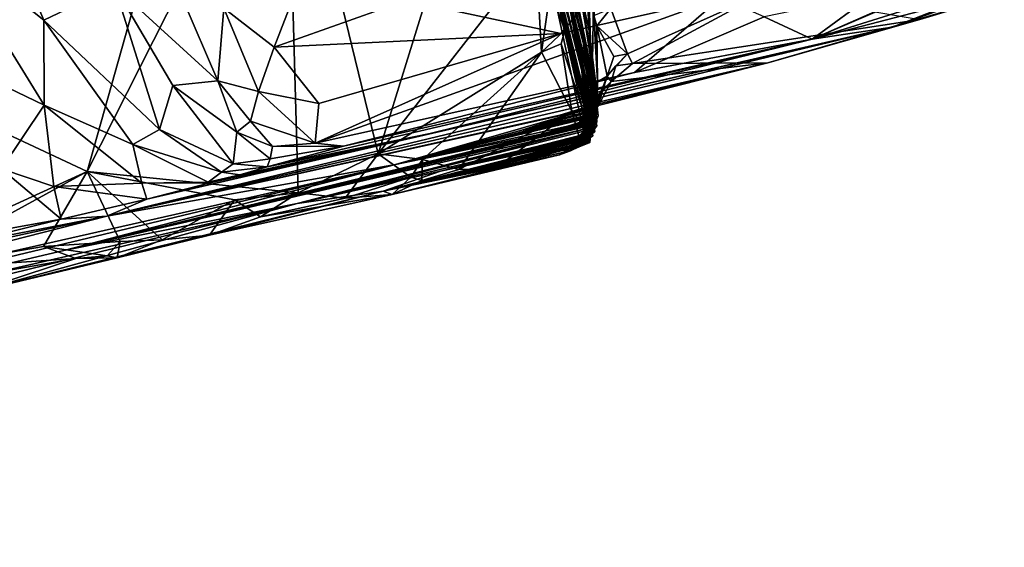
# Model space of a CAD drawing. Units: metres. Extents: x 21.85 to 28.06, y -2.75 to 5.35.
# Drawn here: x 27.22 to 28.04, y -2.12 to -1.69 of the extents above; entities that cross this region are included whole.
import ezdxf

# ---------------------------------------------------------------- set-up
doc = ezdxf.new("R2010")
doc.units = ezdxf.units.M

msp = doc.modelspace()

# ---------------------------------------------------------------- linework, layer by layer
at = {"layer": '1'}
for points in [[(27.27984, -1.8136, -1.55445), (25.8458, -1.14195, -1.55392), (27.49996, -1.03306, -1.55966)], [(27.27984, -1.8136, -1.55445), (27.49996, -1.03306, -1.55966), (27.44446, -1.48841, -1.55618)], [(26.97565, -1.95261, -1.5525), (25.8458, -1.14195, -1.55392), (27.27984, -1.8136, -1.55445)], [(27.60449, -1.38477, -0.22467), (27.60593, -1.37069, 0.07207), (27.69546, -1.72906, -0.01086)], [(27.69546, -1.72906, -0.01086), (27.60593, -1.37069, 0.07207), (27.62276, -1.42993, 0.19682)], [(27.60344, -1.37635, -0.97189), (27.60216, -1.37689, -0.91028), (27.68864, -1.73051, -1.07278)], [(27.68864, -1.73051, -1.07278), (27.60216, -1.37689, -0.91028), (27.67843, -1.67751, -0.66406)], [(27.63027, -1.50384, -1.27318), (27.60344, -1.37635, -0.97189), (27.68864, -1.73051, -1.07278)], [(27.60449, -1.38477, -0.22467), (27.69984, -1.75686, -0.32633), (27.63856, -1.50694, -0.3397)], [(27.60449, -1.38477, -0.22467), (27.69546, -1.72906, -0.01086), (27.69984, -1.75686, -0.32633)], [(27.63561, -1.48257, 0.27419), (27.69546, -1.72906, -0.01086), (27.62276, -1.42993, 0.19682)], [(27.27984, -1.8136, -1.55445), (27.44446, -1.48841, -1.55618), (27.45418, -1.83127, -1.54781)], [(27.45418, -1.83127, -1.54781), (27.44446, -1.48841, -1.55618), (27.5204, -1.79908, -1.55212)], [(27.5204, -1.79908, -1.55212), (27.44446, -1.48841, -1.55618), (27.60571, -1.52354, -1.55782)], [(27.63561, -1.48257, 0.27419), (27.68817, -1.69228, 0.43377), (27.69546, -1.72906, -0.01086)], [(27.68817, -1.69228, 0.43377), (27.63561, -1.48257, 0.27419), (27.64485, -1.51399, 0.35842)], [(27.63027, -1.50384, -1.27318), (27.69535, -1.77102, -1.23254), (27.69563, -1.76945, -1.26444)], [(27.65575, -1.61246, -1.5255), (27.63027, -1.50384, -1.27318), (27.69543, -1.77337, -1.49666)], [(27.69265, -1.76759, -1.39113), (27.63027, -1.50384, -1.27318), (27.69661, -1.78005, -1.35967)], [(27.63027, -1.50384, -1.27318), (27.69563, -1.76945, -1.26444), (27.69485, -1.78825, -1.30839)], [(27.63027, -1.50384, -1.27318), (27.69485, -1.78825, -1.30839), (27.69661, -1.78005, -1.35967)], [(27.69141, -1.78625, -1.47919), (27.63027, -1.50384, -1.27318), (27.69514, -1.78959, -1.44847)], [(27.63027, -1.50384, -1.27318), (27.69141, -1.78625, -1.47919), (27.69543, -1.77337, -1.49666)], [(27.63027, -1.50384, -1.27318), (27.69265, -1.76759, -1.39113), (27.69514, -1.78959, -1.44847)], [(27.63027, -1.50384, -1.27318), (27.68864, -1.73051, -1.07278), (27.69535, -1.77102, -1.23254)], [(27.67843, -1.67751, -0.66406), (27.63856, -1.50694, -0.3397), (27.69963, -1.7585, -0.57003)], [(27.69963, -1.7585, -0.57003), (27.63856, -1.50694, -0.3397), (27.69514, -1.73831, -0.43411)], [(27.63856, -1.50694, -0.3397), (27.69984, -1.75686, -0.32633), (27.69514, -1.73831, -0.43411)], [(27.64485, -1.51399, 0.35842), (27.66367, -1.55661, 0.50985), (27.68817, -1.69228, 0.43377)], [(27.5204, -1.79908, -1.55212), (27.60571, -1.52354, -1.55782), (27.65056, -1.63209, -1.55206)], [(27.18064, -1.54165, 2.55833), (27.15974, -1.62187, 2.3777), (27.24405, -1.68855, 2.3609)], [(27.30244, -1.66063, 2.58596), (27.18064, -1.54165, 2.55833), (27.24405, -1.68855, 2.3609)], [(27.66367, -1.55661, 0.50985), (27.66256, -1.5703, 0.51308), (27.68817, -1.69228, 0.43377)], [(27.68817, -1.69228, 0.43377), (27.66256, -1.5703, 0.51308), (27.66927, -1.59486, 0.57542)], [(27.39281, -1.67888, 2.91345), (27.43441, -1.71101, 2.85296), (27.48521, -1.57954, 3.08708)], [(27.43441, -1.71101, 2.85296), (27.54314, -1.67231, 2.89676), (27.48521, -1.57954, 3.08708)], [(27.66927, -1.59486, 0.57542), (27.67026, -1.61, 0.59305), (27.68817, -1.69228, 0.43377)], [(27.68817, -1.69228, 0.43377), (27.67026, -1.61, 0.59305), (27.69957, -1.74407, 0.5163)], [(27.69957, -1.74407, 0.5163), (27.67026, -1.61, 0.59305), (27.70002, -1.74625, 0.61025)], [(27.67026, -1.61, 0.59305), (27.6761, -1.63059, 0.64768), (27.70002, -1.74625, 0.61025)], [(27.54314, -1.67231, 2.89676), (27.67133, -1.69976, 2.76885), (27.74165, -1.61653, 2.91902)], [(27.67453, -1.69694, -1.5373), (27.66242, -1.66469, -1.54925), (27.65575, -1.61246, -1.5255)], [(27.69591, -1.78302, -1.52238), (27.67453, -1.69694, -1.5373), (27.65575, -1.61246, -1.5255)], [(27.69591, -1.78302, -1.52238), (27.65575, -1.61246, -1.5255), (27.69543, -1.77337, -1.49666)], [(27.74165, -1.61653, 2.91902), (27.67133, -1.69976, 2.76885), (27.80342, -1.67008, 2.76189)], [(27.15974, -1.62187, 2.3777), (27.16158, -1.71911, 2.19734), (27.2443, -1.7588, 2.21106)], [(27.15974, -1.62187, 2.3777), (27.2443, -1.7588, 2.21106), (27.24405, -1.68855, 2.3609)], [(27.65529, -1.71498, -1.55606), (27.5204, -1.79908, -1.55212), (27.65056, -1.63209, -1.55206)], [(27.65529, -1.71498, -1.55606), (27.65056, -1.63209, -1.55206), (27.66242, -1.66469, -1.54925)], [(27.6761, -1.63059, 0.64768), (27.68233, -1.6319, 0.71996), (27.70002, -1.74625, 0.61025)], [(27.68233, -1.6319, 0.71996), (27.68437, -1.65151, 0.7486), (27.70065, -1.74573, 0.6971)], [(27.70002, -1.74625, 0.61025), (27.68233, -1.6319, 0.71996), (27.70065, -1.74573, 0.6971)], [(27.68437, -1.65151, 0.7486), (27.6947, -1.69756, 0.84639), (27.70065, -1.74573, 0.6971)], [(27.6947, -1.69756, 0.84639), (27.68437, -1.65151, 0.7486), (27.69211, -1.65381, 0.8051)], [(27.69447, -1.66875, 0.85195), (27.6947, -1.69756, 0.84639), (27.69211, -1.65381, 0.8051)], [(27.95405, -1.67218, 2.52597), (27.87897, -1.70441, 2.51155), (27.99323, -1.65413, 2.52156)], [(27.99323, -1.65413, 2.52156), (27.87897, -1.70441, 2.51155), (28.03361, -1.65559, 2.34554)], [(27.87897, -1.70441, 2.51155), (28.00169, -1.67242, 2.34657), (28.03361, -1.65559, 2.34554)], [(27.30244, -1.66063, 2.58596), (27.24405, -1.68855, 2.3609), (27.3395, -1.77883, 2.36618)], [(27.30244, -1.66063, 2.58596), (27.3395, -1.77883, 2.36618), (27.35053, -1.74263, 2.53158)], [(27.38772, -1.73882, 2.71509), (27.30244, -1.66063, 2.58596), (27.35053, -1.74263, 2.53158)], [(27.35894, -1.67134, 2.82278), (27.30244, -1.66063, 2.58596), (27.38772, -1.73882, 2.71509)], [(27.65529, -1.71498, -1.55606), (27.66242, -1.66469, -1.54925), (27.67453, -1.69694, -1.5373)], [(27.72626, -1.71638, 1.15682), (27.71266, -1.67905, 0.95831), (27.83899, -1.66594, 1.10511)], [(27.7306, -1.72444, 1.22796), (27.72626, -1.71638, 1.15682), (27.83899, -1.66594, 1.10511)], [(27.96802, -1.68804, 1.62211), (27.7306, -1.72444, 1.22796), (27.83899, -1.66594, 1.10511)], [(27.8394, -1.68585, 2.67861), (27.87897, -1.70441, 2.51155), (27.92921, -1.66728, 2.60303)], [(27.92921, -1.66728, 2.60303), (27.87897, -1.70441, 2.51155), (27.95405, -1.67218, 2.52597)], [(28.00169, -1.67242, 2.34657), (27.94502, -1.69459, 2.00171), (28.0377, -1.66066, 2.07387)], [(28.0377, -1.66066, 2.07387), (27.94502, -1.69459, 2.00171), (28.03688, -1.66156, 1.96432)], [(27.94502, -1.69459, 2.00171), (28.02536, -1.67078, 1.91433), (28.03688, -1.66156, 1.96432)], [(27.35894, -1.67134, 2.82278), (27.38772, -1.73882, 2.71509), (27.39281, -1.67888, 2.91345)], [(27.54314, -1.67231, 2.89676), (27.43441, -1.71101, 2.85296), (27.67133, -1.69976, 2.76885)], [(27.67133, -1.69976, 2.76885), (27.46819, -1.79021, 2.62289), (27.80342, -1.67008, 2.76189)], [(27.80342, -1.67008, 2.76189), (27.46819, -1.79021, 2.62289), (27.73219, -1.7319, 2.61938)], [(27.6947, -1.69756, 0.84639), (27.69447, -1.66875, 0.85195), (27.69708, -1.73988, 0.87405)], [(27.69708, -1.73988, 0.87405), (27.69447, -1.66875, 0.85195), (27.69813, -1.67276, 0.89888)], [(27.69708, -1.73988, 0.87405), (27.69813, -1.67276, 0.89888), (27.70145, -1.73957, 0.95064)], [(27.70145, -1.73957, 0.95064), (27.69813, -1.67276, 0.89888), (27.69855, -1.68486, 0.92518)], [(27.80342, -1.67008, 2.76189), (27.73219, -1.7319, 2.61938), (27.8394, -1.68585, 2.67861)], [(28.02536, -1.67078, 1.91433), (27.84225, -1.72395, 1.51589), (28.02744, -1.67005, 1.77809)], [(27.84225, -1.72395, 1.51589), (27.96802, -1.68804, 1.62211), (28.02744, -1.67005, 1.77809)], [(27.94502, -1.69459, 2.00171), (27.84225, -1.72395, 1.51589), (28.02536, -1.67078, 1.91433)], [(28.00169, -1.67242, 2.34657), (27.87897, -1.70441, 2.51155), (27.94502, -1.69459, 2.00171)], [(27.39281, -1.67888, 2.91345), (27.38772, -1.73882, 2.71509), (27.42136, -1.74761, 2.7506)], [(27.39281, -1.67888, 2.91345), (27.42136, -1.74761, 2.7506), (27.43441, -1.71101, 2.85296)], [(27.68864, -1.73051, -1.07278), (27.67843, -1.67751, -0.66406), (27.69278, -1.74465, -0.87)], [(27.69278, -1.74465, -0.87), (27.67843, -1.67751, -0.66406), (27.69972, -1.77289, -0.75349)], [(27.67843, -1.67751, -0.66406), (27.69963, -1.7585, -0.57003), (27.70023, -1.7716, -0.6232)], [(27.67843, -1.67751, -0.66406), (27.70023, -1.7716, -0.6232), (27.70087, -1.77586, -0.69168)], [(27.69972, -1.77289, -0.75349), (27.67843, -1.67751, -0.66406), (27.70087, -1.77586, -0.69168)], [(27.70096, -1.69336, 0.96908), (27.69855, -1.68486, 0.92518), (27.71266, -1.67905, 0.95831)], [(27.70096, -1.69336, 0.96908), (27.71266, -1.67905, 0.95831), (27.72626, -1.71638, 1.15682)], [(27.24405, -1.68855, 2.3609), (27.2443, -1.7588, 2.21106), (27.31759, -1.79125, 2.26576)], [(27.24405, -1.68855, 2.3609), (27.31759, -1.79125, 2.26576), (27.3395, -1.77883, 2.36618)], [(27.69546, -1.72906, -0.01086), (27.68817, -1.69228, 0.43377), (27.70074, -1.75795, 0.17675)], [(27.70074, -1.75795, 0.17675), (27.68817, -1.69228, 0.43377), (27.69876, -1.75962, 0.2447)], [(27.68817, -1.69228, 0.43377), (27.69974, -1.75405, 0.38097), (27.69702, -1.76777, 0.28324)], [(27.68817, -1.69228, 0.43377), (27.69702, -1.76777, 0.28324), (27.69898, -1.7573, 0.28014)], [(27.69876, -1.75962, 0.2447), (27.68817, -1.69228, 0.43377), (27.69898, -1.7573, 0.28014)], [(27.69997, -1.76419, 0.46425), (27.68817, -1.69228, 0.43377), (27.69957, -1.74407, 0.5163)], [(27.69869, -1.75846, 0.44316), (27.68817, -1.69228, 0.43377), (27.69997, -1.76419, 0.46425)], [(27.69686, -1.76791, 0.39971), (27.68817, -1.69228, 0.43377), (27.69869, -1.75846, 0.44316)], [(27.68817, -1.69228, 0.43377), (27.69686, -1.76791, 0.39971), (27.69974, -1.75405, 0.38097)], [(27.70096, -1.69336, 0.96908), (27.70145, -1.73957, 0.95064), (27.69855, -1.68486, 0.92518)], [(27.7306, -1.72444, 1.22796), (27.96802, -1.68804, 1.62211), (27.84225, -1.72395, 1.51589)], [(27.8394, -1.68585, 2.67861), (27.73219, -1.7319, 2.61938), (27.87897, -1.70441, 2.51155)], [(27.32909, -1.83653, 2.10739), (27.2962, -1.85038, 1.72619), (27.94502, -1.69459, 2.00171)], [(27.94502, -1.69459, 2.00171), (27.2962, -1.85038, 1.72619), (27.84225, -1.72395, 1.51589)], [(27.32909, -1.83653, 2.10739), (27.94502, -1.69459, 2.00171), (27.56335, -1.78218, 2.19233)], [(27.43441, -1.71101, 2.85296), (27.47136, -1.75744, 2.72284), (27.67133, -1.69976, 2.76885)], [(27.47136, -1.75744, 2.72284), (27.46819, -1.79021, 2.62289), (27.67133, -1.69976, 2.76885)], [(27.87897, -1.70441, 2.51155), (27.56335, -1.78218, 2.19233), (27.94502, -1.69459, 2.00171)], [(27.67145, -1.70815, -1.55017), (27.65529, -1.71498, -1.55606), (27.67453, -1.69694, -1.5373)], [(27.67145, -1.70815, -1.55017), (27.67453, -1.69694, -1.5373), (27.69591, -1.78302, -1.52238)], [(27.70065, -1.74573, 0.6971), (27.6947, -1.69756, 0.84639), (27.69783, -1.76579, 0.77966)], [(27.69915, -1.76245, 0.80721), (27.69783, -1.76579, 0.77966), (27.6947, -1.69756, 0.84639)], [(27.69708, -1.73988, 0.87405), (27.69915, -1.76245, 0.80721), (27.6947, -1.69756, 0.84639)], [(27.70943, -1.735, 1.15855), (27.70145, -1.73957, 0.95064), (27.70096, -1.69336, 0.96908)], [(27.71516, -1.71867, 1.13866), (27.70096, -1.69336, 0.96908), (27.72626, -1.71638, 1.15682)], [(27.70096, -1.69336, 0.96908), (27.71516, -1.71867, 1.13866), (27.70943, -1.735, 1.15855)], [(27.42845, -1.80978, 2.47128), (27.56335, -1.78218, 2.19233), (27.87897, -1.70441, 2.51155)], [(27.49164, -1.7928, 2.58496), (27.42845, -1.80978, 2.47128), (27.87897, -1.70441, 2.51155)], [(27.73219, -1.7319, 2.61938), (27.49164, -1.7928, 2.58496), (27.87897, -1.70441, 2.51155)], [(27.68028, -1.7639, -1.54825), (27.65529, -1.71498, -1.55606), (27.67145, -1.70815, -1.55017)], [(27.68028, -1.7639, -1.54825), (27.67145, -1.70815, -1.55017), (27.69591, -1.78302, -1.52238)], [(27.43441, -1.71101, 2.85296), (27.42136, -1.74761, 2.7506), (27.47136, -1.75744, 2.72284)], [(27.5204, -1.79908, -1.55212), (27.65529, -1.71498, -1.55606), (27.55707, -1.80362, -1.54591)], [(27.55707, -1.80362, -1.54591), (27.65529, -1.71498, -1.55606), (27.5869, -1.81189, -1.54781)], [(27.5869, -1.81189, -1.54781), (27.65529, -1.71498, -1.55606), (27.68028, -1.7639, -1.54825)], [(27.70943, -1.735, 1.15855), (27.71516, -1.71867, 1.13866), (27.72626, -1.71638, 1.15682)], [(27.71677, -1.7264, 1.18205), (27.70943, -1.735, 1.15855), (27.72626, -1.71638, 1.15682)], [(27.7306, -1.72444, 1.22796), (27.71677, -1.7264, 1.18205), (27.72626, -1.71638, 1.15682)], [(27.16158, -1.71911, 2.19734), (27.20908, -1.81148, 2.06391), (27.2443, -1.7588, 2.21106)], [(27.2962, -1.85038, 1.72619), (27.67053, -1.76722, 1.36281), (27.84225, -1.72395, 1.51589)], [(27.67053, -1.76722, 1.36281), (27.69461, -1.7596, 1.33563), (27.84225, -1.72395, 1.51589)], [(27.69461, -1.7596, 1.33563), (27.71278, -1.73944, 1.24719), (27.84225, -1.72395, 1.51589)], [(27.71278, -1.73944, 1.24719), (27.7306, -1.72444, 1.22796), (27.84225, -1.72395, 1.51589)], [(27.71278, -1.73944, 1.24719), (27.71677, -1.7264, 1.18205), (27.7306, -1.72444, 1.22796)], [(27.46819, -1.79021, 2.62289), (27.49164, -1.7928, 2.58496), (27.73219, -1.7319, 2.61938)], [(27.69535, -1.77102, -1.23254), (27.68864, -1.73051, -1.07278), (27.69543, -1.77339, -1.19199)], [(27.68864, -1.73051, -1.07278), (27.69278, -1.74465, -0.87), (27.69271, -1.78471, -0.93986)], [(27.68864, -1.73051, -1.07278), (27.69271, -1.78471, -0.93986), (27.69866, -1.7756, -0.98232)], [(27.69771, -1.78418, -1.07146), (27.68864, -1.73051, -1.07278), (27.69669, -1.78064, -1.04773)], [(27.69543, -1.77339, -1.19199), (27.68864, -1.73051, -1.07278), (27.69924, -1.78073, -1.14106)], [(27.69616, -1.77716, -1.1048), (27.68864, -1.73051, -1.07278), (27.69771, -1.78418, -1.07146)], [(27.69474, -1.78511, -1.01053), (27.69669, -1.78064, -1.04773), (27.68864, -1.73051, -1.07278)], [(27.69384, -1.78526, -1.11965), (27.68864, -1.73051, -1.07278), (27.69616, -1.77716, -1.1048)], [(27.69474, -1.78511, -1.01053), (27.68864, -1.73051, -1.07278), (27.69866, -1.7756, -0.98232)], [(27.68864, -1.73051, -1.07278), (27.69384, -1.78526, -1.11965), (27.69924, -1.78073, -1.14106)], [(27.69546, -1.72906, -0.01086), (27.70063, -1.75501, -0.05474), (27.70196, -1.76771, -0.09568)], [(27.69984, -1.75686, -0.32633), (27.69546, -1.72906, -0.01086), (27.70196, -1.76771, -0.09568)], [(27.70063, -1.75501, -0.05474), (27.69546, -1.72906, -0.01086), (27.69965, -1.7729, -0.01923)], [(27.69546, -1.72906, -0.01086), (27.69986, -1.77218, 0.03999), (27.69965, -1.7729, -0.01923)], [(27.69546, -1.72906, -0.01086), (27.70074, -1.75795, 0.17675), (27.70124, -1.75719, 0.11421)], [(27.69546, -1.72906, -0.01086), (27.70124, -1.75719, 0.11421), (27.70062, -1.76175, 0.0856)], [(27.69986, -1.77218, 0.03999), (27.69546, -1.72906, -0.01086), (27.70062, -1.76175, 0.0856)], [(27.71278, -1.73944, 1.24719), (27.70943, -1.735, 1.15855), (27.71677, -1.7264, 1.18205)], [(27.38772, -1.73882, 2.71509), (27.35053, -1.74263, 2.53158), (27.40362, -1.78113, 2.60007)], [(27.38772, -1.73882, 2.71509), (27.40362, -1.78113, 2.60007), (27.41491, -1.77208, 2.65841)], [(27.38772, -1.73882, 2.71509), (27.41491, -1.77208, 2.65841), (27.42136, -1.74761, 2.7506)], [(27.68858, -1.76364, 1.25498), (27.70154, -1.76049, 1.17366), (27.71278, -1.73944, 1.24719)], [(27.69461, -1.7596, 1.33563), (27.68858, -1.76364, 1.25498), (27.71278, -1.73944, 1.24719)], [(27.69082, -1.76776, 0.85153), (27.69915, -1.76245, 0.80721), (27.69708, -1.73988, 0.87405)], [(27.70043, -1.76279, 0.86867), (27.69082, -1.76776, 0.85153), (27.69708, -1.73988, 0.87405)], [(27.69963, -1.7585, -0.57003), (27.69514, -1.73831, -0.43411), (27.70163, -1.75722, -0.47975)], [(27.69514, -1.73831, -0.43411), (27.69994, -1.77005, -0.41246), (27.69903, -1.7749, -0.46166)], [(27.70163, -1.75722, -0.47975), (27.69514, -1.73831, -0.43411), (27.69903, -1.7749, -0.46166)], [(27.69514, -1.73831, -0.43411), (27.69984, -1.75686, -0.32633), (27.69924, -1.77526, -0.38467)], [(27.69514, -1.73831, -0.43411), (27.69924, -1.77526, -0.38467), (27.69994, -1.77005, -0.41246)], [(27.69708, -1.73988, 0.87405), (27.70145, -1.73957, 0.95064), (27.70043, -1.76279, 0.86867)], [(27.6994, -1.76225, 1.07308), (27.69715, -1.76419, 1.00389), (27.70145, -1.73957, 0.95064)], [(27.69715, -1.76419, 1.00389), (27.69852, -1.76243, 0.93676), (27.70145, -1.73957, 0.95064)], [(27.69852, -1.76243, 0.93676), (27.70117, -1.7538, 0.91976), (27.70145, -1.73957, 0.95064)], [(27.69906, -1.76131, 1.14399), (27.70943, -1.735, 1.15855), (27.70154, -1.76049, 1.17366)], [(27.69906, -1.76131, 1.14399), (27.6994, -1.76225, 1.07308), (27.70943, -1.735, 1.15855)], [(27.6994, -1.76225, 1.07308), (27.70145, -1.73957, 0.95064), (27.70943, -1.735, 1.15855)], [(27.70145, -1.73957, 0.95064), (27.70117, -1.7538, 0.91976), (27.70043, -1.76279, 0.86867)], [(27.71278, -1.73944, 1.24719), (27.70154, -1.76049, 1.17366), (27.70943, -1.735, 1.15855)], [(27.35053, -1.74263, 2.53158), (27.3395, -1.77883, 2.36618), (27.40052, -1.80725, 2.45466)], [(27.40362, -1.78113, 2.60007), (27.35053, -1.74263, 2.53158), (27.40052, -1.80725, 2.45466)], [(27.42136, -1.74761, 2.7506), (27.41491, -1.77208, 2.65841), (27.46819, -1.79021, 2.62289)], [(27.42136, -1.74761, 2.7506), (27.46819, -1.79021, 2.62289), (27.47136, -1.75744, 2.72284)], [(27.69278, -1.74465, -0.87), (27.69692, -1.78007, -0.90783), (27.69271, -1.78471, -0.93986)], [(27.69574, -1.76904, -0.81309), (27.69278, -1.74465, -0.87), (27.69972, -1.77289, -0.75349)], [(27.69321, -1.77707, -0.85768), (27.69278, -1.74465, -0.87), (27.69574, -1.76904, -0.81309)], [(27.69278, -1.74465, -0.87), (27.69321, -1.77707, -0.85768), (27.69692, -1.78007, -0.90783)], [(27.69433, -1.76889, 0.51492), (27.69997, -1.76419, 0.46425), (27.69957, -1.74407, 0.5163)], [(27.69469, -1.76927, 0.57519), (27.69433, -1.76889, 0.51492), (27.69957, -1.74407, 0.5163)], [(27.69469, -1.76927, 0.57519), (27.69957, -1.74407, 0.5163), (27.70064, -1.75086, 0.57422)], [(27.70002, -1.74625, 0.61025), (27.69469, -1.76927, 0.57519), (27.70064, -1.75086, 0.57422)], [(27.69558, -1.76625, 0.63933), (27.69469, -1.76927, 0.57519), (27.70002, -1.74625, 0.61025)], [(27.6953, -1.76722, 0.6974), (27.69558, -1.76625, 0.63933), (27.70065, -1.74573, 0.6971)], [(27.69952, -1.75562, 0.72533), (27.6953, -1.76722, 0.6974), (27.70065, -1.74573, 0.6971)], [(27.69558, -1.76625, 0.63933), (27.70002, -1.74625, 0.61025), (27.70065, -1.74573, 0.6971)], [(27.69952, -1.75562, 0.72533), (27.70065, -1.74573, 0.6971), (27.69783, -1.76579, 0.77966)], [(27.69957, -1.74407, 0.5163), (27.70002, -1.74625, 0.61025), (27.70064, -1.75086, 0.57422)], [(27.68684, -1.77092, 0.72894), (27.6953, -1.76722, 0.6974), (27.69952, -1.75562, 0.72533)], [(27.69783, -1.76579, 0.77966), (27.68684, -1.77092, 0.72894), (27.69952, -1.75562, 0.72533)], [(27.69702, -1.76777, 0.28324), (27.68841, -1.77607, 0.27124), (27.69898, -1.7573, 0.28014)], [(27.68841, -1.77607, 0.27124), (27.69876, -1.75962, 0.2447), (27.69898, -1.7573, 0.28014)], [(27.68957, -1.76783, 0.91828), (27.70043, -1.76279, 0.86867), (27.70117, -1.7538, 0.91976)], [(27.69852, -1.76243, 0.93676), (27.68957, -1.76783, 0.91828), (27.70117, -1.7538, 0.91976)], [(27.68967, -1.77434, 0.36851), (27.69425, -1.77077, 0.33625), (27.69974, -1.75405, 0.38097)], [(27.69686, -1.76791, 0.39971), (27.68967, -1.77434, 0.36851), (27.69974, -1.75405, 0.38097)], [(27.69263, -1.77561, 0.16134), (27.69655, -1.77466, 0.11241), (27.70124, -1.75719, 0.11421)], [(27.70074, -1.75795, 0.17675), (27.69263, -1.77561, 0.16134), (27.70124, -1.75719, 0.11421)], [(27.69296, -1.77818, -0.05817), (27.69932, -1.77289, -0.07072), (27.70063, -1.75501, -0.05474)], [(27.69296, -1.77818, -0.05817), (27.70063, -1.75501, -0.05474), (27.69965, -1.7729, -0.01923)], [(27.69312, -1.78241, -0.49061), (27.69748, -1.77915, -0.52628), (27.70163, -1.75722, -0.47975)], [(27.69312, -1.78241, -0.49061), (27.70163, -1.75722, -0.47975), (27.69903, -1.7749, -0.46166)], [(27.69425, -1.77077, 0.33625), (27.69702, -1.76777, 0.28324), (27.69974, -1.75405, 0.38097)], [(27.70124, -1.75719, 0.11421), (27.69655, -1.77466, 0.11241), (27.70062, -1.76175, 0.0856)], [(27.69748, -1.77915, -0.52628), (27.69945, -1.76397, -0.5331), (27.70163, -1.75722, -0.47975)], [(27.70196, -1.76771, -0.09568), (27.69844, -1.77639, -0.17782), (27.69984, -1.75686, -0.32633)], [(27.69844, -1.77639, -0.17782), (27.69914, -1.77815, -0.31964), (27.69984, -1.75686, -0.32633)], [(27.69914, -1.77815, -0.31964), (27.69924, -1.77526, -0.38467), (27.69984, -1.75686, -0.32633)], [(27.70063, -1.75501, -0.05474), (27.69932, -1.77289, -0.07072), (27.70196, -1.76771, -0.09568)], [(27.69945, -1.76397, -0.5331), (27.69963, -1.7585, -0.57003), (27.70163, -1.75722, -0.47975)], [(27.2443, -1.7588, 2.21106), (27.20908, -1.81148, 2.06391), (27.25239, -1.82596, 2.06549)], [(27.2443, -1.7588, 2.21106), (27.25239, -1.82596, 2.06549), (27.32494, -1.82333, 2.16957)], [(27.2443, -1.7588, 2.21106), (27.32494, -1.82333, 2.16957), (27.31759, -1.79125, 2.26576)], [(27.2962, -1.85038, 1.72619), (27.53457, -1.80797, 0.66693), (27.68858, -1.76364, 1.25498)], [(27.67053, -1.76722, 1.36281), (27.2962, -1.85038, 1.72619), (27.68858, -1.76364, 1.25498)], [(27.68858, -1.76364, 1.25498), (27.53457, -1.80797, 0.66693), (27.63902, -1.77959, 0.96152)], [(27.61661, -1.81145, -1.54454), (27.5869, -1.81189, -1.54781), (27.68028, -1.7639, -1.54825)], [(27.61661, -1.81145, -1.54454), (27.68028, -1.7639, -1.54825), (27.68824, -1.79183, -1.52774)], [(27.63902, -1.77959, 0.96152), (27.69715, -1.76419, 1.00389), (27.6994, -1.76225, 1.07308)], [(27.6892, -1.76598, 1.15799), (27.63902, -1.77959, 0.96152), (27.6994, -1.76225, 1.07308)], [(27.69715, -1.76419, 1.00389), (27.63902, -1.77959, 0.96152), (27.69852, -1.76243, 0.93676)], [(27.69852, -1.76243, 0.93676), (27.63902, -1.77959, 0.96152), (27.68957, -1.76783, 0.91828)], [(27.68858, -1.76364, 1.25498), (27.63902, -1.77959, 0.96152), (27.6892, -1.76598, 1.15799)], [(27.67053, -1.76722, 1.36281), (27.68858, -1.76364, 1.25498), (27.69461, -1.7596, 1.33563)], [(27.68824, -1.79183, -1.52774), (27.68028, -1.7639, -1.54825), (27.69591, -1.78302, -1.52238)], [(27.68154, -1.77183, 0.8045), (27.69783, -1.76579, 0.77966), (27.69915, -1.76245, 0.80721)], [(27.68154, -1.77183, 0.8045), (27.69915, -1.76245, 0.80721), (27.69082, -1.76776, 0.85153)], [(27.68684, -1.77384, 0.43785), (27.69686, -1.76791, 0.39971), (27.69869, -1.75846, 0.44316)], [(27.69997, -1.76419, 0.46425), (27.68684, -1.77384, 0.43785), (27.69869, -1.75846, 0.44316)], [(27.69154, -1.77303, 0.48365), (27.68684, -1.77384, 0.43785), (27.69997, -1.76419, 0.46425)], [(27.68841, -1.77607, 0.27124), (27.69624, -1.77225, 0.20487), (27.69876, -1.75962, 0.2447)], [(27.68858, -1.76364, 1.25498), (27.6892, -1.76598, 1.15799), (27.70154, -1.76049, 1.17366)], [(27.6892, -1.76598, 1.15799), (27.69906, -1.76131, 1.14399), (27.70154, -1.76049, 1.17366)], [(27.69906, -1.76131, 1.14399), (27.6892, -1.76598, 1.15799), (27.6994, -1.76225, 1.07308)], [(27.68957, -1.76783, 0.91828), (27.69082, -1.76776, 0.85153), (27.70043, -1.76279, 0.86867)], [(27.69433, -1.76889, 0.51492), (27.69154, -1.77303, 0.48365), (27.69997, -1.76419, 0.46425)], [(27.69655, -1.77466, 0.11241), (27.69236, -1.77652, 0.08429), (27.70062, -1.76175, 0.0856)], [(27.70062, -1.76175, 0.0856), (27.69236, -1.77652, 0.08429), (27.69986, -1.77218, 0.03999)], [(27.69624, -1.77225, 0.20487), (27.69263, -1.77561, 0.16134), (27.70074, -1.75795, 0.17675)], [(27.69945, -1.76397, -0.5331), (27.69413, -1.78168, -0.53404), (27.69963, -1.7585, -0.57003)], [(27.69963, -1.7585, -0.57003), (27.69413, -1.78168, -0.53404), (27.70098, -1.77263, -0.56654)], [(27.69748, -1.77915, -0.52628), (27.69413, -1.78168, -0.53404), (27.69945, -1.76397, -0.5331)], [(27.69547, -1.78207, -0.58519), (27.69963, -1.7585, -0.57003), (27.70098, -1.77263, -0.56654)], [(27.69547, -1.78207, -0.58519), (27.70023, -1.7716, -0.6232), (27.69963, -1.7585, -0.57003)], [(27.69876, -1.75962, 0.2447), (27.69624, -1.77225, 0.20487), (27.70074, -1.75795, 0.17675)], [(27.69236, -1.77652, 0.08429), (27.26068, -1.87895, 0.07771), (27.69986, -1.77218, 0.03999)], [(27.69986, -1.77218, 0.03999), (27.26068, -1.87895, 0.07771), (27.69965, -1.7729, -0.01923)], [(27.69296, -1.77818, -0.05817), (27.69965, -1.7729, -0.01923), (27.26068, -1.87895, 0.07771)], [(27.41491, -1.77208, 2.65841), (27.40362, -1.78113, 2.60007), (27.43296, -1.79286, 2.601)], [(27.41491, -1.77208, 2.65841), (27.43296, -1.79286, 2.601), (27.46819, -1.79021, 2.62289)], [(27.53457, -1.80797, 0.66693), (27.69558, -1.76625, 0.63933), (27.6953, -1.76722, 0.6974)], [(27.69558, -1.76625, 0.63933), (27.53457, -1.80797, 0.66693), (27.69469, -1.76927, 0.57519)], [(27.68684, -1.77092, 0.72894), (27.53457, -1.80797, 0.66693), (27.6953, -1.76722, 0.6974)], [(27.53457, -1.80797, 0.66693), (27.69154, -1.77303, 0.48365), (27.69433, -1.76889, 0.51492)], [(27.69469, -1.76927, 0.57519), (27.53457, -1.80797, 0.66693), (27.69433, -1.76889, 0.51492)], [(27.63902, -1.77959, 0.96152), (27.53457, -1.80797, 0.66693), (27.68684, -1.77092, 0.72894)], [(27.53457, -1.80797, 0.66693), (27.65756, -1.78214, 0.37), (27.69154, -1.77303, 0.48365)], [(27.63902, -1.77959, 0.96152), (27.68154, -1.77183, 0.8045), (27.69082, -1.76776, 0.85153)], [(27.63902, -1.77959, 0.96152), (27.69082, -1.76776, 0.85153), (27.68957, -1.76783, 0.91828)], [(27.63902, -1.77959, 0.96152), (27.68684, -1.77092, 0.72894), (27.68154, -1.77183, 0.8045)], [(27.65756, -1.78214, 0.37), (27.68841, -1.77607, 0.27124), (27.69425, -1.77077, 0.33625)], [(27.65756, -1.78214, 0.37), (27.69425, -1.77077, 0.33625), (27.68967, -1.77434, 0.36851)], [(27.65756, -1.78214, 0.37), (27.68684, -1.77384, 0.43785), (27.69154, -1.77303, 0.48365)], [(27.67791, -1.77944, 0.22462), (27.69624, -1.77225, 0.20487), (27.68841, -1.77607, 0.27124)], [(27.67791, -1.77944, 0.22462), (27.69263, -1.77561, 0.16134), (27.69624, -1.77225, 0.20487)], [(27.68246, -1.7934, -1.18127), (27.67884, -1.79495, -1.2032), (27.69543, -1.77339, -1.19199)], [(27.67884, -1.79495, -1.2032), (27.69543, -1.78806, -1.22135), (27.69543, -1.77339, -1.19199)], [(27.68154, -1.77183, 0.8045), (27.68684, -1.77092, 0.72894), (27.69783, -1.76579, 0.77966)], [(27.68219, -1.78742, -0.57349), (27.69547, -1.78207, -0.58519), (27.70098, -1.77263, -0.56654)], [(27.69413, -1.78168, -0.53404), (27.68219, -1.78742, -0.57349), (27.70098, -1.77263, -0.56654)], [(27.69186, -1.78632, -1.17567), (27.68246, -1.7934, -1.18127), (27.69543, -1.77339, -1.19199)], [(27.68967, -1.79148, -1.2326), (27.68452, -1.79304, -1.25879), (27.69563, -1.76945, -1.26444)], [(27.68452, -1.79304, -1.25879), (27.69485, -1.78825, -1.30839), (27.69563, -1.76945, -1.26444)], [(27.68605, -1.78466, -0.39667), (27.69097, -1.78281, -0.43657), (27.69994, -1.77005, -0.41246)], [(27.69924, -1.77526, -0.38467), (27.68605, -1.78466, -0.39667), (27.69994, -1.77005, -0.41246)], [(27.68684, -1.77384, 0.43785), (27.68967, -1.77434, 0.36851), (27.69686, -1.76791, 0.39971)], [(27.68699, -1.79271, -1.40916), (27.69265, -1.76759, -1.39113), (27.6936, -1.78977, -1.37361)], [(27.69265, -1.76759, -1.39113), (27.68699, -1.79271, -1.40916), (27.69514, -1.78959, -1.44847)], [(27.68784, -1.78621, -0.62154), (27.69541, -1.78317, -0.67011), (27.70023, -1.7716, -0.6232)], [(27.69547, -1.78207, -0.58519), (27.68784, -1.78621, -0.62154), (27.70023, -1.7716, -0.6232)], [(27.69425, -1.77077, 0.33625), (27.68841, -1.77607, 0.27124), (27.69702, -1.76777, 0.28324)], [(27.68967, -1.79148, -1.2326), (27.69563, -1.76945, -1.26444), (27.69535, -1.77102, -1.23254)], [(27.68967, -1.79148, -1.2326), (27.69535, -1.77102, -1.23254), (27.69543, -1.78806, -1.22135)], [(27.69097, -1.78281, -0.43657), (27.69903, -1.7749, -0.46166), (27.69994, -1.77005, -0.41246)], [(27.69543, -1.77337, -1.49666), (27.69141, -1.78625, -1.47919), (27.69591, -1.78302, -1.52238)], [(27.69186, -1.78632, -1.17567), (27.69543, -1.77339, -1.19199), (27.69924, -1.78073, -1.14106)], [(27.6936, -1.78977, -1.37361), (27.69265, -1.76759, -1.39113), (27.69661, -1.78005, -1.35967)], [(27.69296, -1.77818, -0.05817), (27.69844, -1.77639, -0.17782), (27.69932, -1.77289, -0.07072)], [(27.69615, -1.77721, -0.78108), (27.69321, -1.77707, -0.85768), (27.69574, -1.76904, -0.81309)], [(27.69611, -1.77984, -0.73864), (27.69403, -1.7857, -0.76888), (27.69972, -1.77289, -0.75349)], [(27.69403, -1.7857, -0.76888), (27.69615, -1.77721, -0.78108), (27.69972, -1.77289, -0.75349)], [(27.69543, -1.78806, -1.22135), (27.69535, -1.77102, -1.23254), (27.69543, -1.77339, -1.19199)], [(27.70023, -1.7716, -0.6232), (27.69541, -1.78317, -0.67011), (27.70087, -1.77586, -0.69168)], [(27.69574, -1.76904, -0.81309), (27.69972, -1.77289, -0.75349), (27.69615, -1.77721, -0.78108)], [(27.69733, -1.77796, -0.71346), (27.69611, -1.77984, -0.73864), (27.69972, -1.77289, -0.75349)], [(27.69733, -1.77796, -0.71346), (27.69972, -1.77289, -0.75349), (27.70087, -1.77586, -0.69168)], [(27.70196, -1.76771, -0.09568), (27.69932, -1.77289, -0.07072), (27.69844, -1.77639, -0.17782)], [(27.26068, -1.87895, 0.07771), (27.69236, -1.77652, 0.08429), (27.69655, -1.77466, 0.11241)], [(27.26068, -1.87895, 0.07771), (27.69655, -1.77466, 0.11241), (27.67791, -1.77944, 0.22462)], [(27.26068, -1.87895, 0.07771), (27.45326, -1.83999, -0.41508), (27.69296, -1.77818, -0.05817)], [(27.65756, -1.78214, 0.37), (27.26068, -1.87895, 0.07771), (27.67791, -1.77944, 0.22462)], [(27.3395, -1.77883, 2.36618), (27.31759, -1.79125, 2.26576), (27.39085, -1.81408, 2.3674)], [(27.40052, -1.80725, 2.45466), (27.3395, -1.77883, 2.36618), (27.39085, -1.81408, 2.3674)], [(27.40362, -1.78113, 2.60007), (27.40052, -1.80725, 2.45466), (27.43117, -1.8032, 2.55117)], [(27.43296, -1.79286, 2.601), (27.40362, -1.78113, 2.60007), (27.43117, -1.8032, 2.55117)], [(27.45326, -1.83999, -0.41508), (27.69844, -1.77639, -0.17782), (27.69296, -1.77818, -0.05817)], [(27.45326, -1.83999, -0.41508), (27.69914, -1.77815, -0.31964), (27.69844, -1.77639, -0.17782)], [(27.45326, -1.83999, -0.41508), (27.68605, -1.78466, -0.39667), (27.69914, -1.77815, -0.31964)], [(27.65756, -1.78214, 0.37), (27.68967, -1.77434, 0.36851), (27.68684, -1.77384, 0.43785)], [(27.65756, -1.78214, 0.37), (27.67791, -1.77944, 0.22462), (27.68841, -1.77607, 0.27124)], [(27.67791, -1.77944, 0.22462), (27.69655, -1.77466, 0.11241), (27.69263, -1.77561, 0.16134)], [(27.67924, -1.79658, -1.36346), (27.6936, -1.78977, -1.37361), (27.69661, -1.78005, -1.35967)], [(27.69485, -1.78825, -1.30839), (27.67924, -1.79658, -1.36346), (27.69661, -1.78005, -1.35967)], [(27.69403, -1.7857, -0.76888), (27.67965, -1.79029, -0.78027), (27.69615, -1.77721, -0.78108)], [(27.67965, -1.79029, -0.78027), (27.68392, -1.7897, -0.87823), (27.69615, -1.77721, -0.78108)], [(27.69312, -1.78241, -0.49061), (27.68219, -1.78742, -0.57349), (27.69413, -1.78168, -0.53404)], [(27.69474, -1.78511, -1.01053), (27.68334, -1.79221, -1.02849), (27.69669, -1.78064, -1.04773)], [(27.69669, -1.78064, -1.04773), (27.68334, -1.79221, -1.02849), (27.69771, -1.78418, -1.07146)], [(27.68392, -1.7897, -0.87823), (27.69321, -1.77707, -0.85768), (27.69615, -1.77721, -0.78108)], [(27.68392, -1.7897, -0.87823), (27.69692, -1.78007, -0.90783), (27.69321, -1.77707, -0.85768)], [(27.68392, -1.7897, -0.87823), (27.69271, -1.78471, -0.93986), (27.69692, -1.78007, -0.90783)], [(27.69271, -1.78471, -0.93986), (27.68439, -1.792, -0.99207), (27.69866, -1.7756, -0.98232)], [(27.68439, -1.792, -0.99207), (27.69474, -1.78511, -1.01053), (27.69866, -1.7756, -0.98232)], [(27.6858, -1.79255, -1.11135), (27.69384, -1.78526, -1.11965), (27.69616, -1.77716, -1.1048)], [(27.69771, -1.78418, -1.07146), (27.6858, -1.79255, -1.11135), (27.69616, -1.77716, -1.1048)], [(27.6858, -1.79255, -1.11135), (27.69186, -1.78632, -1.17567), (27.69924, -1.78073, -1.14106)], [(27.69384, -1.78526, -1.11965), (27.6858, -1.79255, -1.11135), (27.69924, -1.78073, -1.14106)], [(27.69914, -1.77815, -0.31964), (27.68605, -1.78466, -0.39667), (27.69924, -1.77526, -0.38467)], [(27.69097, -1.78281, -0.43657), (27.69312, -1.78241, -0.49061), (27.69903, -1.7749, -0.46166)], [(27.69312, -1.78241, -0.49061), (27.69413, -1.78168, -0.53404), (27.69748, -1.77915, -0.52628)], [(27.69541, -1.78317, -0.67011), (27.69403, -1.7857, -0.76888), (27.69733, -1.77796, -0.71346)], [(27.69403, -1.7857, -0.76888), (27.69611, -1.77984, -0.73864), (27.69733, -1.77796, -0.71346)], [(27.69541, -1.78317, -0.67011), (27.69733, -1.77796, -0.71346), (27.70087, -1.77586, -0.69168)], [(27.53457, -1.80797, 0.66693), (27.26068, -1.87895, 0.07771), (27.65756, -1.78214, 0.37)], [(27.38135, -1.82286, 2.2463), (27.32909, -1.83653, 2.10739), (27.56335, -1.78218, 2.19233)], [(27.37994, -1.82239, 2.26823), (27.38135, -1.82286, 2.2463), (27.56335, -1.78218, 2.19233)], [(27.4059, -1.81636, 2.35716), (27.37994, -1.82239, 2.26823), (27.56335, -1.78218, 2.19233)], [(27.42845, -1.80978, 2.47128), (27.4059, -1.81636, 2.35716), (27.56335, -1.78218, 2.19233)], [(27.45326, -1.83999, -0.41508), (27.5717, -1.8134, -0.55071), (27.68605, -1.78466, -0.39667)], [(27.52456, -1.82997, -1.04744), (27.67924, -1.79658, -1.36346), (27.69485, -1.78825, -1.30839)], [(27.52456, -1.82997, -1.04744), (27.69485, -1.78825, -1.30839), (27.68452, -1.79304, -1.25879)], [(27.52456, -1.82997, -1.04744), (27.67805, -1.79271, -0.95877), (27.68392, -1.7897, -0.87823)], [(27.67965, -1.79029, -0.78027), (27.52456, -1.82997, -1.04744), (27.68392, -1.7897, -0.87823)], [(27.69312, -1.78241, -0.49061), (27.5717, -1.8134, -0.55071), (27.68219, -1.78742, -0.57349)], [(27.5717, -1.8134, -0.55071), (27.69312, -1.78241, -0.49061), (27.69097, -1.78281, -0.43657)], [(27.68605, -1.78466, -0.39667), (27.5717, -1.8134, -0.55071), (27.69097, -1.78281, -0.43657)], [(27.68784, -1.78621, -0.62154), (27.5717, -1.8134, -0.55071), (27.69541, -1.78317, -0.67011)], [(27.5717, -1.8134, -0.55071), (27.69403, -1.7857, -0.76888), (27.69541, -1.78317, -0.67011)], [(27.5717, -1.8134, -0.55071), (27.67965, -1.79029, -0.78027), (27.69403, -1.7857, -0.76888)], [(27.68219, -1.78742, -0.57349), (27.5717, -1.8134, -0.55071), (27.68784, -1.78621, -0.62154)], [(27.67023, -1.79997, -1.46983), (27.68824, -1.79183, -1.52774), (27.69141, -1.78625, -1.47919)], [(27.69514, -1.78959, -1.44847), (27.67023, -1.79997, -1.46983), (27.69141, -1.78625, -1.47919)], [(27.68699, -1.79271, -1.40916), (27.67023, -1.79997, -1.46983), (27.69514, -1.78959, -1.44847)], [(27.67805, -1.79271, -0.95877), (27.68439, -1.792, -0.99207), (27.69271, -1.78471, -0.93986)], [(27.68392, -1.7897, -0.87823), (27.67805, -1.79271, -0.95877), (27.69271, -1.78471, -0.93986)], [(27.67884, -1.79495, -1.2032), (27.68967, -1.79148, -1.2326), (27.69543, -1.78806, -1.22135)], [(27.67924, -1.79658, -1.36346), (27.68699, -1.79271, -1.40916), (27.6936, -1.78977, -1.37361)], [(27.68219, -1.78742, -0.57349), (27.68784, -1.78621, -0.62154), (27.69547, -1.78207, -0.58519)], [(27.6858, -1.79255, -1.11135), (27.68246, -1.7934, -1.18127), (27.69186, -1.78632, -1.17567)], [(27.68334, -1.79221, -1.02849), (27.6858, -1.79255, -1.11135), (27.69771, -1.78418, -1.07146)], [(27.68439, -1.792, -0.99207), (27.68334, -1.79221, -1.02849), (27.69474, -1.78511, -1.01053)], [(27.69141, -1.78625, -1.47919), (27.68824, -1.79183, -1.52774), (27.69591, -1.78302, -1.52238)], [(27.31759, -1.79125, 2.26576), (27.32494, -1.82333, 2.16957), (27.37994, -1.82239, 2.26823)], [(27.39085, -1.81408, 2.3674), (27.31759, -1.79125, 2.26576), (27.37994, -1.82239, 2.26823)], [(27.49164, -1.7928, 2.58496), (27.43117, -1.8032, 2.55117), (27.42845, -1.80978, 2.47128)], [(27.43296, -1.79286, 2.601), (27.43117, -1.8032, 2.55117), (27.49164, -1.7928, 2.58496)], [(27.46819, -1.79021, 2.62289), (27.43296, -1.79286, 2.601), (27.49164, -1.7928, 2.58496)], [(27.5717, -1.8134, -0.55071), (27.52456, -1.82997, -1.04744), (27.67965, -1.79029, -0.78027)], [(27.67805, -1.79271, -0.95877), (27.52456, -1.82997, -1.04744), (27.68439, -1.792, -0.99207)], [(27.68439, -1.792, -0.99207), (27.52456, -1.82997, -1.04744), (27.68334, -1.79221, -1.02849)], [(27.52456, -1.82997, -1.04744), (27.6858, -1.79255, -1.11135), (27.68334, -1.79221, -1.02849)], [(27.6858, -1.79255, -1.11135), (27.52456, -1.82997, -1.04744), (27.68246, -1.7934, -1.18127)], [(27.67884, -1.79495, -1.2032), (27.52456, -1.82997, -1.04744), (27.68452, -1.79304, -1.25879)], [(27.68246, -1.7934, -1.18127), (27.52456, -1.82997, -1.04744), (27.67884, -1.79495, -1.2032)], [(27.52456, -1.82997, -1.04744), (27.67023, -1.79997, -1.46983), (27.67924, -1.79658, -1.36346)], [(27.67023, -1.79997, -1.46983), (27.61661, -1.81145, -1.54454), (27.68824, -1.79183, -1.52774)], [(27.67924, -1.79658, -1.36346), (27.67023, -1.79997, -1.46983), (27.68699, -1.79271, -1.40916)], [(27.67884, -1.79495, -1.2032), (27.68452, -1.79304, -1.25879), (27.68967, -1.79148, -1.2326)], [(27.43117, -1.8032, 2.55117), (27.40052, -1.80725, 2.45466), (27.42845, -1.80978, 2.47128)], [(27.49311, -1.83559, -1.5312), (27.45418, -1.83127, -1.54781), (27.5204, -1.79908, -1.55212)], [(27.49311, -1.83559, -1.5312), (27.5204, -1.79908, -1.55212), (27.54741, -1.81825, -1.53609)], [(27.54741, -1.81825, -1.53609), (27.5204, -1.79908, -1.55212), (27.55707, -1.80362, -1.54591)], [(27.52456, -1.82997, -1.04744), (27.53195, -1.83261, -1.4989), (27.67023, -1.79997, -1.46983)], [(27.53195, -1.83261, -1.4989), (27.61661, -1.81145, -1.54454), (27.67023, -1.79997, -1.46983)], [(27.54741, -1.81825, -1.53609), (27.55707, -1.80362, -1.54591), (27.55629, -1.821, -1.53057)], [(27.55629, -1.821, -1.53057), (27.55707, -1.80362, -1.54591), (27.5869, -1.81189, -1.54781)], [(26.21368, -2.12393, -0.27008), (27.26068, -1.87895, 0.07771), (27.53457, -1.80797, 0.66693)], [(26.89977, -1.95153, 0.97822), (26.21368, -2.12393, -0.27008), (27.53457, -1.80797, 0.66693)], [(26.89977, -1.95153, 0.97822), (27.53457, -1.80797, 0.66693), (27.2962, -1.85038, 1.72619)], [(27.13149, -1.89487, -1.55257), (26.97565, -1.95261, -1.5525), (27.27984, -1.8136, -1.55445)], [(27.13149, -1.89487, -1.55257), (27.27984, -1.8136, -1.55445), (27.24363, -1.87545, -1.55229)], [(27.20908, -1.81148, 2.06391), (27.21694, -1.8605, 1.95882), (27.25826, -1.85311, 1.98973)], [(27.20908, -1.81148, 2.06391), (27.25826, -1.85311, 1.98973), (27.25239, -1.82596, 2.06549)], [(27.24363, -1.87545, -1.55229), (27.27984, -1.8136, -1.55445), (27.30698, -1.87134, -1.55166)], [(27.30698, -1.87134, -1.55166), (27.27984, -1.8136, -1.55445), (27.34188, -1.86999, -1.54767)], [(27.27984, -1.8136, -1.55445), (27.45418, -1.83127, -1.54781), (27.40167, -1.83704, -1.55152)], [(27.34188, -1.86999, -1.54767), (27.27984, -1.8136, -1.55445), (27.40167, -1.83704, -1.55152)], [(27.39085, -1.81408, 2.3674), (27.37994, -1.82239, 2.26823), (27.4059, -1.81636, 2.35716)], [(27.40052, -1.80725, 2.45466), (27.39085, -1.81408, 2.3674), (27.42845, -1.80978, 2.47128)], [(27.39085, -1.81408, 2.3674), (27.4059, -1.81636, 2.35716), (27.42845, -1.80978, 2.47128)], [(27.5717, -1.8134, -0.55071), (27.45326, -1.83999, -0.41508), (27.52456, -1.82997, -1.04744)], [(27.53195, -1.83261, -1.4989), (27.55629, -1.821, -1.53057), (27.61661, -1.81145, -1.54454)], [(27.55629, -1.821, -1.53057), (27.5869, -1.81189, -1.54781), (27.61661, -1.81145, -1.54454)], [(27.37994, -1.82239, 2.26823), (27.32494, -1.82333, 2.16957), (27.38135, -1.82286, 2.2463)], [(27.49311, -1.83559, -1.5312), (27.54741, -1.81825, -1.53609), (27.53195, -1.83261, -1.4989)], [(27.53195, -1.83261, -1.4989), (27.54741, -1.81825, -1.53609), (27.55629, -1.821, -1.53057)], [(27.52456, -1.82997, -1.04744), (27.18484, -1.91366, -1.51243), (27.30462, -1.88486, -1.53284)], [(27.45326, -1.83999, -0.41508), (27.18484, -1.91366, -1.51243), (27.52456, -1.82997, -1.04744)], [(27.32494, -1.82333, 2.16957), (27.25239, -1.82596, 2.06549), (27.32909, -1.83653, 2.10739)], [(27.25239, -1.82596, 2.06549), (27.25826, -1.85311, 1.98973), (27.32909, -1.83653, 2.10739)], [(27.30462, -1.88486, -1.53284), (27.38094, -1.86625, -1.53703), (27.52456, -1.82997, -1.04744)], [(27.32494, -1.82333, 2.16957), (27.32909, -1.83653, 2.10739), (27.38135, -1.82286, 2.2463)], [(27.52456, -1.82997, -1.04744), (27.38094, -1.86625, -1.53703), (27.53195, -1.83261, -1.4989)], [(27.25826, -1.85311, 1.98973), (27.2962, -1.85038, 1.72619), (27.32909, -1.83653, 2.10739)], [(27.38094, -1.86625, -1.53703), (27.34188, -1.86999, -1.54767), (27.40167, -1.83704, -1.55152)], [(27.38094, -1.86625, -1.53703), (27.42308, -1.85115, -1.54009), (27.53195, -1.83261, -1.4989)], [(27.38094, -1.86625, -1.53703), (27.40167, -1.83704, -1.55152), (27.42308, -1.85115, -1.54009)], [(27.42308, -1.85115, -1.54009), (27.40167, -1.83704, -1.55152), (27.45418, -1.83127, -1.54781)], [(27.42308, -1.85115, -1.54009), (27.45418, -1.83127, -1.54781), (27.49311, -1.83559, -1.5312)], [(27.53195, -1.83261, -1.4989), (27.42308, -1.85115, -1.54009), (27.49311, -1.83559, -1.5312)], [(26.21368, -2.12393, -0.27008), (26.7471, -2.01281, -1.34077), (27.45326, -1.83999, -0.41508)], [(26.21368, -2.12393, -0.27008), (27.45326, -1.83999, -0.41508), (27.26068, -1.87895, 0.07771)], [(26.7471, -2.01281, -1.34077), (27.18484, -1.91366, -1.51243), (27.45326, -1.83999, -0.41508)], [(27.04992, -1.90379, 1.90314), (26.89977, -1.95153, 0.97822), (27.2962, -1.85038, 1.72619)], [(27.16795, -1.87532, 1.90659), (27.04992, -1.90379, 1.90314), (27.2962, -1.85038, 1.72619)], [(27.16795, -1.87532, 1.90659), (27.2962, -1.85038, 1.72619), (27.25826, -1.85311, 1.98973)], [(27.16795, -1.87532, 1.90659), (27.25826, -1.85311, 1.98973), (27.21694, -1.8605, 1.95882)], [(27.30462, -1.88486, -1.53284), (27.34188, -1.86999, -1.54767), (27.38094, -1.86625, -1.53703)], [(27.30462, -1.88486, -1.53284), (27.30698, -1.87134, -1.55166), (27.34188, -1.86999, -1.54767)], [(27.13149, -1.89487, -1.55257), (27.24363, -1.87545, -1.55229), (27.27043, -1.88554, -1.54663)], [(27.29631, -1.88326, -1.54585), (27.24363, -1.87545, -1.55229), (27.30698, -1.87134, -1.55166)], [(27.27043, -1.88554, -1.54663), (27.24363, -1.87545, -1.55229), (27.29631, -1.88326, -1.54585)], [(27.29631, -1.88326, -1.54585), (27.30698, -1.87134, -1.55166), (27.30462, -1.88486, -1.53284)], [(27.15549, -1.90564, -1.54582), (27.13149, -1.89487, -1.55257), (27.27043, -1.88554, -1.54663)], [(27.18484, -1.91366, -1.51243), (27.15549, -1.90564, -1.54582), (27.27043, -1.88554, -1.54663)], [(27.18484, -1.91366, -1.51243), (27.27043, -1.88554, -1.54663), (27.30462, -1.88486, -1.53284)], [(27.27043, -1.88554, -1.54663), (27.29631, -1.88326, -1.54585), (27.30462, -1.88486, -1.53284)]]:
    msp.add_3dface(points, dxfattribs=at)

doc.saveas('drawing.dxf')
